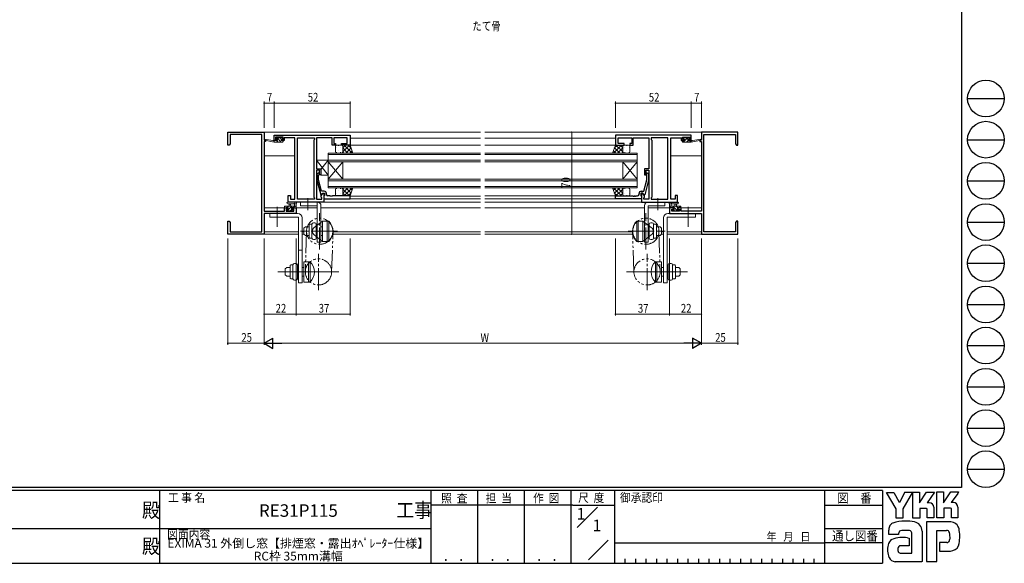
# Model space of a CAD drawing. Extents: x 0 to 1133, y 0 to 806.
# Drawn here: x 458 to 1133, y 0 to 373 of the extents above; entities that cross this region are included whole.
import ezdxf
from ezdxf.enums import TextEntityAlignment as Align

# ---------------------------------------------------------------- set-up
doc = ezdxf.new("R2010")
doc.units = 0
doc.linetypes.add('YCENTER_1', pattern=[13, 10, -1, 1, -1])
doc.linetypes.add('YDIVIDE_1', pattern=[15, 10, -1, 1, -1, 1, -1])
doc.layers.add('USER1', color=3, linetype='CONTINUOUS')
doc.layers.add('YKK_ZWAK', color=7, linetype='CONTINUOUS')
for name, color, linetype, lineweight in [('YKK_11', 7, 'CONTINUOUS', 30), ('YKK_12', 2, 'CONTINUOUS', 13), ('YKK_13', 4, 'CONTINUOUS', 13), ('YKK_D', 6, 'CONTINUOUS', 13)]:
    doc.layers.add(name, color=color, linetype=linetype, lineweight=lineweight)
doc.styles.get("Standard").update_dxf_attribs({"font": 'ROMANS.SHX', "bigfont": 'EXTFONT.SHX'})
doc.styles.add('YKK_OSSTYLE1', font='romans.shx', dxfattribs={"width": 0.9, "bigfont": 'EXTFONT.SHX'})

# ---------------------------------------------------------------- blocks, each defined once
blk = doc.blocks.new('A201')
at = {"layer": 'YKK_ZWAK', "color": 254, "linetype": 'Continuous'}
for p, q in [((571, 410), (571, 35)), ((571, 35), (21, 35)), ((544, 34), (21, 34)), ((296, 34), (296, 9)), ((389, 34), (389, 9)), ((437, 34), (437, 9)), ((452, 34), (452, 9)), ((524, 34), (524, 9)), ((544, 34), (544, 9)), ((548.59, 27.71), (545.31, 33.35)), ((545.31, 33.35), (547.82, 33.35)), ((547.82, 33.35), (549.62, 29.99)), ((551.6, 33.43), (549.77, 29.88)), ((554.19, 33.43), (550.95, 27.7)), ((551.6, 33.43), (554.19, 33.43)), ((554.33, 24.55), (554.33, 33.41)), ((554.33, 33.41), (556.63, 33.41)), ((556.63, 29.77), (559.04, 33.45)), ((556.63, 33.41), (556.63, 29.77)), ((559.04, 33.45), (561.77, 33.45)), ((561.77, 33.45), (559.24, 29.78)), ((562.55, 24.63), (562.55, 33.49)), ((562.55, 33.49), (564.89, 33.49)), ((564.89, 29.78), (567.34, 33.49)), ((564.89, 33.49), (564.89, 29.78)), ((567.34, 33.49), (570.04, 33.49)), ((569.77, 33.02), (567.54, 29.84)), ((570.04, 33.49), (569.77, 33.02)), ((548.59, 24.53), (548.59, 27.71)), ((549.62, 29.99), (549.77, 29.88)), ((550.95, 27.7), (550.95, 24.53)), ((558.98, 27.87), (556.7, 27.87)), ((556.7, 27.87), (556.7, 24.55)), ((559.29, 27.75), (558.98, 27.87)), ((559.99, 29.78), (559.24, 29.78)), ((559.29, 24.61), (559.29, 27.75)), ((561.53, 28.24), (561.53, 24.61)), ((567.26, 27.89), (564.99, 27.89)), ((564.99, 27.89), (564.99, 24.63)), ((567.57, 27.77), (567.26, 27.89)), ((568.29, 29.84), (567.54, 29.84)), ((567.57, 24.65), (567.57, 27.77)), ((569.83, 28.24), (569.83, 24.65)), ((550.95, 24.53), (548.59, 24.53)), ((556.7, 24.55), (554.33, 24.55)), ((561.53, 24.61), (559.29, 24.61)), ((564.99, 24.63), (562.55, 24.63)), ((567.57, 24.68), (567.61, 24.65)), ((569.83, 24.65), (567.57, 24.65)), ((524, 21), (544, 21)), ((546.08, 18.95), (546.08, 20.33)), ((553.25, 20.28), (550.61, 20.23)), ((559.02, 23.22), (559.02, 9.57)), ((567.3, 23.22), (559.02, 23.22)), ((549.41, 18.95), (546.08, 18.95)), ((552.55, 17.73), (553.05, 17.62)), ((553.05, 17.62), (553.05, 15.05)), ((554.02, 12.52), (554.02, 19.47)), ((557.51, 20.01), (557.51, 9.59)), ((562.61, 9.57), (562.61, 20.24)), ((562.61, 20.24), (565.93, 20.24)), ((566.98, 19.17), (566.99, 17.29)), ((452, 16), (524, 16)), ((553.05, 15.05), (550.2, 15.05)), ((566.01, 16.15), (563.48, 16.15)), ((563.48, 16.15), (563.48, 13.2)), ((550, 12.52), (554.02, 12.52)), ((553.71, 12.52), (553.96, 12.52)), ((554.02, 12.52), (554.02, 12.52)), ((563.48, 13.2), (567.28, 13.2)), ((567.28, 13.2), (568.06, 13.37)), ((21, 9), (544, 9)), ((549.41, 9.53), (548.34, 9.53)), ((557.28, 9.55), (549.41, 9.53)), ((557.51, 9.59), (557.28, 9.55)), ((559.02, 9.57), (562.05, 9.57)), ((562.05, 9.57), (562.61, 9.57))]:
    blk.add_line(p, q, dxfattribs=at)
at = {"layer": 'YKK_ZWAK', "color": 8, "linetype": 'Continuous'}
for p, q in [((573.13, 168.56), (585.73, 168.56)), ((573.13, 154.42), (585.73, 154.42)), ((573.13, 140.28), (585.73, 140.28)), ((573.13, 126.14), (585.73, 126.14)), ((573.13, 112), (585.73, 112)), ((573.13, 97.86), (585.73, 97.86)), ((573.13, 83.72), (585.73, 83.72)), ((573.13, 69.58), (585.73, 69.58)), ((573.13, 55.44), (585.73, 55.44)), ((573.13, 41.3), (585.73, 41.3))]:
    blk.add_line(p, q, dxfattribs=at)
at = {"layer": 'YKK_ZWAK', "color": 131, "linetype": 'Continuous'}
for p, q in [((405, 34), (405, 9)), ((421, 34), (421, 9)), ((437.7, 29), (389, 29)), ((437.7, 29), (452, 29)), ((439.26, 21.33), (446.19, 28.25)), ((524, 29), (544, 29)), ((205, 21), (297, 21)), ((297, 21), (389, 21)), ((443.05, 10.18), (449.85, 16.98)), ((544, 16), (524, 16)), ((455.6, 10.5), (455.6, 9)), ((459.2, 10.5), (459.2, 9)), ((462.8, 10.5), (462.8, 9)), ((466.4, 10.5), (466.4, 9)), ((470, 10.5), (470, 9)), ((473.6, 10.5), (473.6, 9)), ((477.2, 10.5), (477.2, 9)), ((480.8, 10.5), (480.8, 9)), ((484.4, 10.5), (484.4, 9)), ((488, 10.5), (488, 9)), ((491.6, 10.5), (491.6, 9)), ((495.2, 10.5), (495.2, 9)), ((498.8, 10.5), (498.8, 9)), ((502.4, 10.5), (502.4, 9)), ((506, 10.5), (506, 9)), ((509.6, 10.5), (509.6, 9)), ((513.2, 10.5), (513.2, 9)), ((516.8, 10.5), (516.8, 9)), ((520.4, 10.5), (520.4, 9))]:
    blk.add_line(p, q, dxfattribs=at)
at = {"layer": 'YKK_ZWAK', "color": 8, "linetype": 'Continuous'}
for centre in [(579.43, 168.56), (579.43, 154.42), (579.43, 140.28), (579.43, 126.14), (579.43, 112), (579.43, 97.86), (579.43, 83.72), (579.43, 69.58), (579.43, 55.44), (579.43, 41.3)]:
    blk.add_circle(centre, 6.3, dxfattribs=at)
at = {"layer": 'YKK_ZWAK', "color": 254, "linetype": 'Continuous'}
for centre, radius, start, end in [((559.99, 28.24), 1.54, 0.0017, 89.996), ((568.29, 28.29), 1.54, 0.0017, 89.996), ((549.69, 20.31), 3.6, 158.4108, 179.7178), ((548, 21.1), 1.75, 109.0213, 161.5126), ((551.66, 10.86), 12.63, 89.8916, 109.3085), ((552.03, 8.67), 14.82, 78.7801, 91.4694), ((552.9, 19.18), 1.16, 14.7552, 72.4499), ((554.38, 20.07), 3.18, 40.6642, 80.3169), ((554.22, 20.08), 3.29, 358.7806, 38.7656), ((567.19, 20.11), 3.1, 14.4457, 87.0875), ((555.55, 18.15), 14.9, 350.9903, 10.6762), ((548.59, 14.77), 2.79, 121.8271, 169.0847), ((550.8, 8.39), 9.51, 79.381, 112.0583), ((550.91, 18.99), 1.51, 138.4638, 181.7136), ((550.51, 19.02), 1.21, 85.5055, 126.7804), ((566.05, 19.37), 0.878, 16.4312, 96.9166), ((564.38, 18.85), 2.62, 4.9342, 17.0355), ((564.36, 17.54), 2.64, 343.6902, 354.7536), ((553.61, 13.72), 7.92, 168.7637, 199.8008), ((550.84, 13.77), 1.69, 171.082, 216.7192), ((550.21, 14.01), 1.03, 90.3395, 178.0364), ((566.01, 17.08), 0.933, 269.9547, 342.9014), ((567.24, 16.32), 3.07, 285.4429, 349.9045), ((548.6, 12.25), 2.73, 207.3144, 263.5946), ((550.18, 13.6), 1.09, 230.9728, 260.7549)]:
    blk.add_arc(centre, radius, start, end, dxfattribs=at)
at = {"layer": 'YKK_ZWAK', "color": 131, "linetype": 'Continuous', "style": 'YKK_OSSTYLE1', "width": 0.9}
for s, height, p in [('工 事 名', 3, (298.87, 30.05)), ('照  査', 3, (392.56, 29.87)), ('担  当', 3, (407.82, 29.87)), ('作  図', 3, (424.09, 29.88)), ('尺  度', 3, (439.51, 30.04)), ('御承認印', 3, (453.91, 30.05)), ('図\u3000番', 3.2, (528.43, 29.81)), ('図面内容', 3, (298.58, 17.47)), ('通し図番', 3.2, (526.63, 16.8)), ('年   月   日', 2.828, (504.13, 16.74)), (' ． ．', 3.5, (392.18, 9.75)), (' ． ．', 3.5, (408.18, 9.75)), (' ． ．', 3.5, (424.18, 9.75))]:
    blk.add_text(s, height=height, dxfattribs=at).set_placement(p)
at = {"layer": 'YKK_ZWAK', "color": 254, "linetype": 'Continuous', "style": 'YKK_OSSTYLE1', "width": 0.9}
for s, p in [('工事', (377.17, 24.75)), ('殿', (289.94, 24.75)), ('殿', (289.94, 12.37))]:
    blk.add_text(s, height=5, dxfattribs=at).set_placement(p)

msp = doc.modelspace()

# ---------------------------------------------------------------- linework, layer by layer
at = {"layer": 'YKK_11', "color": 0, "linetype": 'ByBlock', "lineweight": -2, "ltscale": 0.5}
for p, q in [((600.66, 295.98), (625.66, 295.98)), ((600.66, 286.98), (600.66, 295.98)), ((624.03, 294.35), (602.29, 294.35)), ((602.29, 294.35), (602.29, 288.07)), ((624.03, 227.61), (624.03, 294.35)), ((625.66, 295.98), (625.66, 290.48)), ((625.66, 290.48), (626.66, 290.48)), ((626.66, 290.48), (626.66, 289.48)), ((632.66, 293.98), (684.66, 293.98)), ((632.66, 290.18), (632.66, 293.98)), ((638.66, 292.48), (633.46, 292.48)), ((633.46, 292.48), (633.46, 290.98)), ((633.46, 290.98), (634.56, 290.98)), ((634.56, 290.98), (634.56, 290.18)), ((637.56, 290.18), (637.56, 290.98)), ((637.56, 290.98), (638.66, 290.98)), ((638.66, 290.98), (638.66, 292.48)), ((646.66, 292.05), (639.46, 292.05)), ((639.46, 292.05), (639.46, 291.25)), ((639.46, 291.25), (639.46, 290.18)), ((646.66, 249.91), (646.66, 292.05)), ((648.59, 249.91), (648.59, 292.05)), ((648.59, 249.91), (648.59, 292.05)), ((648.59, 292.05), (660.16, 292.05)), ((660.16, 290.98), (659.73, 290.55)), ((659.73, 290.55), (659.73, 251.41)), ((660.16, 292.05), (660.16, 290.98)), ((661.66, 292.05), (661.66, 270.88)), ((665.7, 292.05), (661.66, 292.05)), ((665.88, 292.17), (665.7, 292.05)), ((666.43, 292.17), (665.88, 292.17)), ((666.62, 292.05), (666.43, 292.17)), ((666.7, 292.05), (666.62, 292.05)), ((666.88, 292.17), (666.7, 292.05)), ((667.43, 292.17), (666.88, 292.17)), ((667.62, 292.05), (667.43, 292.17)), ((672.46, 292.05), (667.62, 292.05)), ((672.46, 287.18), (672.46, 292.05)), ((682.73, 292.05), (673.46, 292.05)), ((673.46, 292.05), (673.46, 288.18)), ((682.73, 288.18), (682.73, 292.05)), ((684.66, 293.98), (684.66, 287.18)), ((918.66, 293.98), (866.66, 293.98)), ((866.66, 293.98), (866.66, 287.18)), ((868.59, 288.18), (868.59, 292.05)), ((868.59, 292.05), (877.86, 292.05)), ((877.86, 292.05), (877.86, 288.18)), ((878.86, 292.05), (883.7, 292.05)), ((878.86, 287.18), (878.86, 292.05)), ((883.7, 292.05), (883.88, 292.17)), ((883.88, 292.17), (884.43, 292.17)), ((884.43, 292.17), (884.62, 292.05)), ((884.62, 292.05), (884.7, 292.05)), ((884.7, 292.05), (884.88, 292.17)), ((884.88, 292.17), (885.43, 292.17)), ((885.43, 292.17), (885.62, 292.05)), ((885.62, 292.05), (889.66, 292.05)), ((889.66, 292.05), (889.66, 270.88)), ((902.73, 292.05), (891.16, 292.05)), ((891.16, 292.05), (891.16, 290.98)), ((891.16, 290.98), (891.59, 290.55)), ((891.59, 290.55), (891.59, 251.41)), ((902.73, 249.91), (902.73, 292.05)), ((902.73, 249.91), (902.73, 292.05)), ((904.66, 249.91), (904.66, 292.05)), ((904.66, 292.05), (911.86, 292.05)), ((911.86, 292.05), (911.86, 291.25)), ((911.86, 291.25), (911.86, 290.18)), ((912.66, 292.48), (917.86, 292.48)), ((912.66, 290.98), (912.66, 292.48)), ((913.76, 290.98), (912.66, 290.98)), ((913.76, 290.18), (913.76, 290.98)), ((917.86, 290.98), (916.76, 290.98)), ((916.76, 290.98), (916.76, 290.18)), ((917.86, 292.48), (917.86, 290.98)), ((918.66, 290.18), (918.66, 293.98)), ((925.66, 290.48), (924.66, 290.48)), ((924.66, 290.48), (924.66, 289.48)), ((950.66, 295.98), (925.66, 295.98)), ((925.66, 295.98), (925.66, 290.48)), ((927.29, 227.61), (927.29, 294.35)), ((927.29, 294.35), (949.03, 294.35)), ((949.03, 294.35), (949.03, 288.07)), ((950.66, 286.98), (950.66, 295.98)), ((601.66, 286.98), (600.66, 286.98)), ((602.29, 288.07), (601.66, 286.98)), ((625.66, 289.48), (625.66, 241.71)), ((626.66, 289.48), (625.66, 289.48)), ((634.56, 290.18), (632.66, 290.18)), ((639.46, 290.18), (637.56, 290.18)), ((674.66, 287.18), (672.46, 287.18)), ((673.46, 288.18), (674.66, 288.18)), ((674.66, 288.18), (674.66, 287.18)), ((678.66, 287.18), (678.66, 288.18)), ((678.66, 288.18), (682.73, 288.18)), ((684.66, 287.18), (678.66, 287.18)), ((866.66, 287.18), (872.66, 287.18)), ((872.66, 288.18), (868.59, 288.18)), ((872.66, 287.18), (872.66, 288.18)), ((877.86, 288.18), (876.66, 288.18)), ((876.66, 288.18), (876.66, 287.18)), ((876.66, 287.18), (878.86, 287.18)), ((911.86, 290.18), (913.76, 290.18)), ((916.76, 290.18), (918.66, 290.18)), ((924.66, 289.48), (925.66, 289.48)), ((925.66, 289.48), (925.66, 241.71)), ((949.03, 288.07), (949.66, 286.98)), ((949.66, 286.98), (950.66, 286.98)), ((661.66, 270.88), (664.66, 270.88)), ((664.66, 270.88), (664.66, 266.68)), ((886.66, 270.88), (886.66, 266.68)), ((889.66, 270.88), (886.66, 270.88)), ((661.66, 269.88), (661.66, 249.91)), ((663.66, 269.88), (661.66, 269.88)), ((662.63, 267.8), (661.86, 267.03)), ((661.86, 267.03), (661.86, 263.08)), ((663.06, 266.53), (663.48, 266.95)), ((663.06, 263.24), (663.06, 266.53)), ((663.66, 266.68), (663.66, 269.88)), ((664.66, 266.68), (663.66, 266.68)), ((886.66, 266.68), (887.66, 266.68)), ((887.66, 266.68), (887.66, 269.88)), ((887.66, 269.88), (889.66, 269.88)), ((888.26, 266.53), (887.83, 266.95)), ((888.26, 263.24), (888.26, 266.53)), ((888.68, 267.8), (889.46, 267.03)), ((889.46, 267.03), (889.46, 263.08)), ((889.66, 269.88), (889.66, 249.91)), ((661.86, 263.08), (664.57, 252.98)), ((665.14, 255.48), (663.06, 263.24)), ((886.18, 255.48), (888.26, 263.24)), ((889.46, 263.08), (886.75, 252.98)), ((642.16, 247.98), (642.16, 252.48)), ((642.16, 252.48), (643.66, 252.48)), ((643.66, 252.48), (643.66, 249.91)), ((659.73, 251.41), (660.16, 250.98)), ((660.16, 250.98), (660.16, 249.91)), ((664.57, 252.98), (665.17, 252.98)), ((664.73, 252.22), (665.86, 254.18)), ((664.73, 251.41), (664.73, 252.22)), ((665.16, 250.98), (664.73, 251.41)), ((666.96, 255.48), (665.14, 255.48)), ((665.16, 249.91), (665.16, 250.98)), ((665.17, 252.98), (665.86, 254.18)), ((665.86, 254.18), (666.66, 254.18)), ((665.86, 254.18), (667.16, 254.18)), ((666.66, 254.18), (666.66, 247.98)), ((666.96, 252.18), (666.66, 251.88)), ((666.66, 251.88), (666.66, 250.18)), ((666.66, 250.18), (684.66, 250.18)), ((667.16, 252.38), (666.96, 252.18)), ((667.16, 254.18), (667.16, 252.38)), ((668.46, 253.18), (668.46, 253.98)), ((670.7, 252.18), (669.46, 252.18)), ((670.88, 252.06), (670.7, 252.18)), ((671.43, 252.06), (670.88, 252.06)), ((671.62, 252.18), (671.43, 252.06)), ((671.7, 252.18), (671.62, 252.18)), ((671.88, 252.06), (671.7, 252.18)), ((672.43, 252.06), (671.88, 252.06)), ((672.62, 252.18), (672.43, 252.06)), ((684.66, 252.18), (672.62, 252.18)), ((684.66, 250.18), (684.66, 252.18)), ((866.66, 250.18), (866.66, 252.18)), ((866.66, 252.18), (878.7, 252.18)), ((884.66, 250.18), (866.66, 250.18)), ((878.7, 252.18), (878.88, 252.06)), ((878.88, 252.06), (879.43, 252.06)), ((879.43, 252.06), (879.62, 252.18)), ((879.62, 252.18), (879.7, 252.18)), ((879.7, 252.18), (879.88, 252.06)), ((879.88, 252.06), (880.43, 252.06)), ((880.43, 252.06), (880.62, 252.18)), ((880.62, 252.18), (881.86, 252.18)), ((882.86, 253.18), (882.86, 253.98)), ((885.46, 254.18), (884.16, 254.18)), ((884.16, 254.18), (884.16, 252.38)), ((884.16, 252.38), (884.36, 252.18)), ((884.36, 255.48), (886.18, 255.48)), ((884.36, 252.18), (884.66, 251.88)), ((884.66, 254.18), (884.66, 247.98)), ((885.46, 254.18), (884.66, 254.18)), ((884.66, 251.88), (884.66, 250.18)), ((886.59, 252.22), (885.46, 254.18)), ((886.15, 252.98), (885.46, 254.18)), ((886.75, 252.98), (886.15, 252.98)), ((886.16, 250.98), (886.59, 251.41)), ((886.16, 249.91), (886.16, 250.98)), ((886.59, 251.41), (886.59, 252.22)), ((891.59, 251.41), (891.16, 250.98)), ((891.16, 250.98), (891.16, 249.91)), ((907.66, 252.48), (907.66, 249.91)), ((909.16, 252.48), (907.66, 252.48)), ((909.16, 247.98), (909.16, 252.48)), ((639.56, 241.71), (639.56, 243.98)), ((639.56, 243.98), (641.86, 243.98)), ((640.76, 243.18), (640.76, 241.71)), ((641.86, 243.18), (640.76, 243.18)), ((641.86, 243.98), (641.86, 243.18)), ((666.66, 247.98), (642.16, 247.98)), ((643.66, 249.91), (646.66, 249.91)), ((644.86, 243.18), (644.86, 243.98)), ((644.86, 243.98), (647.66, 243.98)), ((646.03, 243.18), (644.86, 243.18)), ((646.03, 241.71), (646.03, 243.18)), ((647.66, 243.98), (647.66, 240.08)), ((660.16, 249.91), (648.59, 249.91)), ((661.66, 249.91), (665.16, 249.91)), ((884.66, 247.98), (909.16, 247.98)), ((889.66, 249.91), (886.16, 249.91)), ((891.16, 249.91), (902.73, 249.91)), ((906.46, 243.98), (903.66, 243.98)), ((903.66, 243.98), (903.66, 240.08)), ((907.66, 249.91), (904.66, 249.91)), ((905.29, 241.71), (905.29, 243.18)), ((905.29, 243.18), (906.46, 243.18)), ((906.46, 243.18), (906.46, 243.98)), ((911.76, 243.98), (909.46, 243.98)), ((909.46, 243.98), (909.46, 243.18)), ((909.46, 243.18), (910.56, 243.18)), ((910.56, 243.18), (910.56, 241.71)), ((911.76, 241.71), (911.76, 243.98)), ((625.66, 241.71), (639.56, 241.71)), ((647.66, 240.08), (625.66, 240.08)), ((625.66, 240.08), (625.66, 225.98)), ((640.76, 241.71), (646.03, 241.71)), ((903.66, 240.08), (925.66, 240.08)), ((910.56, 241.71), (905.29, 241.71)), ((925.66, 241.71), (911.76, 241.71)), ((925.66, 240.08), (925.66, 225.98)), ((600.66, 231.44), (600.66, 234.98)), ((600.66, 234.98), (601.66, 234.98)), ((600.78, 231.25), (600.66, 231.44)), ((600.66, 230.52), (600.78, 230.7)), ((600.66, 230.44), (600.66, 230.52)), ((600.78, 230.25), (600.66, 230.44)), ((600.66, 229.52), (600.78, 229.7)), ((600.78, 230.7), (600.78, 231.25)), ((600.78, 229.7), (600.78, 230.25)), ((601.66, 234.98), (602.29, 233.89)), ((602.29, 233.89), (602.29, 227.61)), ((949.66, 234.98), (949.03, 233.89)), ((949.03, 233.89), (949.03, 227.61)), ((950.66, 234.98), (949.66, 234.98)), ((950.54, 231.25), (950.66, 231.44)), ((950.54, 230.7), (950.54, 231.25)), ((950.66, 230.52), (950.54, 230.7)), ((950.54, 230.25), (950.66, 230.44)), ((950.54, 229.7), (950.54, 230.25)), ((950.66, 229.52), (950.54, 229.7)), ((950.66, 231.44), (950.66, 234.98)), ((950.66, 230.44), (950.66, 230.52)), ((600.66, 225.98), (600.66, 229.52)), ((625.66, 225.98), (600.66, 225.98)), ((602.29, 227.61), (624.03, 227.61)), ((925.66, 225.98), (950.66, 225.98)), ((949.03, 227.61), (927.29, 227.61)), ((950.66, 225.98), (950.66, 229.52))]:
    msp.add_line(p, q, dxfattribs=at)
for centre, radius, start, end in [((663.06, 267.38), 0.6, 314.99999, 135.00001), ((888.26, 267.38), 0.6, 44.99999, 225.00001), ((666.96, 253.98), 1.5, 0.00001, 89.99999), ((669.46, 253.18), 1, 180.00001, 269.99999), ((881.86, 253.18), 1, 270.00001, 359.99999), ((884.36, 253.98), 1.5, 90.00001, 179.99999)]:
    msp.add_arc(centre, radius, start, end, dxfattribs=at)
at = {"layer": 'YKK_12', "ltscale": 1.5}
for p, q in [((625.36, 295.98), (774.16, 295.98)), ((684.66, 291.78), (774.16, 291.78)), ((777.16, 295.98), (925.96, 295.98)), ((777.16, 291.78), (866.66, 291.78)), ((774.16, 287.18), (678.95, 287.18)), ((867.16, 287.18), (777.16, 287.18)), ((625.66, 279.78), (646.66, 279.78)), ((774.16, 281.68), (669.66, 281.68)), ((669.66, 281.68), (669.66, 275.68)), ((669.66, 280.68), (774.16, 280.68)), ((777.16, 281.68), (881.66, 281.68)), ((881.66, 280.68), (777.16, 280.68)), ((881.66, 281.68), (881.66, 275.68)), ((925.66, 279.78), (904.66, 279.78)), ((774.16, 276.68), (669.66, 276.68)), ((669.66, 275.68), (774.16, 275.68)), ((669.66, 263.68), (669.66, 275.68)), ((669.66, 263.68), (679.66, 275.68)), ((669.66, 275.68), (679.66, 263.68)), ((679.66, 263.68), (679.66, 275.68)), ((777.16, 276.68), (881.66, 276.68)), ((881.66, 275.68), (777.16, 275.68)), ((871.66, 263.68), (871.66, 275.68)), ((881.66, 263.68), (871.66, 275.68)), ((881.66, 275.68), (871.66, 263.68)), ((881.66, 263.68), (881.66, 275.68)), ((774.16, 263.68), (669.66, 263.68)), ((669.66, 263.68), (669.66, 257.68)), ((777.16, 263.68), (881.66, 263.68)), ((881.66, 263.68), (881.66, 257.68)), ((669.66, 262.68), (774.16, 262.68)), ((774.16, 258.68), (669.66, 258.68)), ((669.66, 257.68), (774.16, 257.68)), ((881.66, 262.68), (777.16, 262.68)), ((777.16, 258.68), (881.66, 258.68)), ((881.66, 257.68), (777.16, 257.68)), ((684.36, 252.14), (774.16, 252.14)), ((684.36, 250.18), (774.16, 250.18)), ((777.16, 252.18), (867.16, 252.18)), ((777.16, 250.18), (866.96, 250.18)), ((625.66, 243.98), (642.16, 243.98)), ((644.56, 243.98), (662.16, 243.98)), ((664.66, 243.98), (774.16, 243.98)), ((666.36, 247.98), (774.16, 247.98)), ((777.16, 247.98), (884.96, 247.98)), ((777.16, 243.98), (886.66, 243.98)), ((889.16, 243.98), (906.76, 243.98)), ((925.66, 243.98), (909.16, 243.98)), ((625.36, 225.98), (649.16, 225.98)), ((625.66, 227.61), (649.16, 227.61)), ((651.66, 227.61), (652.96, 227.61)), ((651.66, 225.98), (652.96, 225.98)), ((672.75, 225.98), (774.16, 225.98)), ((672.95, 227.61), (774.16, 227.61)), ((777.16, 227.61), (878.37, 227.61)), ((777.16, 225.98), (878.57, 225.98)), ((898.36, 227.61), (899.66, 227.61)), ((898.36, 225.98), (899.66, 225.98)), ((902.16, 227.61), (925.66, 227.61)), ((902.16, 225.98), (925.96, 225.98))]:
    msp.add_line(p, q, dxfattribs=at)
at = {"layer": 'YKK_13', "ltscale": 1.5}
for p, q in [((632.66, 289.18), (625.9, 290.59)), ((631.55, 290.35), (626.01, 291.18)), ((634.35, 292.29), (633.85, 291.79)), ((634.06, 291.28), (634.4, 291.28)), ((637.44, 289.18), (634.34, 292.28)), ((635.16, 292.38), (634.56, 292.38)), ((634.86, 290.82), (634.86, 290.18)), ((637.36, 292.18), (635.36, 292.18)), ((637.59, 291.28), (636.69, 292.18)), ((637.26, 290.18), (637.26, 291.28)), ((637.26, 291.28), (638.06, 291.28)), ((638.06, 292.38), (637.56, 292.38)), ((638.36, 291.58), (638.36, 292.08)), ((912.96, 291.58), (912.96, 292.08)), ((913.94, 292.25), (913.05, 291.36)), ((916.32, 292.38), (913.12, 289.18)), ((913.26, 292.38), (913.76, 292.38)), ((914.06, 291.28), (913.26, 291.28)), ((913.96, 292.18), (915.96, 292.18)), ((914.06, 290.18), (914.06, 291.28)), ((916.16, 292.38), (916.76, 292.38)), ((916.46, 290.82), (916.46, 290.18)), ((917.26, 291.28), (916.92, 291.28)), ((916.97, 292.29), (917.47, 291.79)), ((918.66, 289.18), (925.42, 290.59)), ((919.77, 290.35), (925.31, 291.18)), ((632.66, 290.18), (632.57, 290.19)), ((634.86, 290.18), (632.66, 290.18)), ((632.66, 289.18), (632.66, 290.18)), ((632.95, 289.18), (632.66, 289.47)), ((638.36, 289.18), (632.66, 289.18)), ((635.2, 289.18), (634.2, 290.18)), ((638.36, 290.18), (637.26, 290.18)), ((638.66, 289.48), (638.66, 289.88)), ((674.66, 282.68), (674.66, 286.18)), ((675.32, 285.34), (675.32, 285.14)), ((675.66, 287.18), (678.66, 287.18)), ((676.74, 286.76), (676.74, 286.56)), ((676.74, 283.73), (676.74, 283.53)), ((678.15, 285.34), (678.15, 285.14)), ((684.66, 287.18), (678.66, 287.18)), ((678.66, 287.18), (678.66, 287.18)), ((679.57, 286.59), (679.57, 286.56)), ((679.57, 283.73), (679.57, 283.53)), ((684.32, 287.18), (679.66, 282.52)), ((681.49, 287.18), (679.66, 285.35)), ((679.66, 286.18), (679.66, 282.68)), ((683.18, 281.68), (679.66, 285.2)), ((686.01, 281.68), (680.51, 287.18)), ((685.31, 285.35), (681.65, 281.68)), ((685.39, 285.12), (683.33, 287.18)), ((686.62, 281.68), (684.66, 287.18)), ((864.69, 281.68), (866.66, 287.18)), ((865.31, 281.68), (870.81, 287.18)), ((865.92, 285.12), (867.98, 287.18)), ((866, 285.35), (869.67, 281.68)), ((866.66, 287.18), (872.66, 287.18)), ((867, 287.18), (871.66, 282.52)), ((868.14, 281.68), (871.66, 285.2)), ((869.83, 287.18), (871.66, 285.35)), ((871.66, 286.18), (871.66, 282.68)), ((871.75, 286.59), (871.75, 286.56)), ((871.75, 283.73), (871.75, 283.53)), ((875.66, 287.18), (872.66, 287.18)), ((872.66, 287.18), (872.66, 287.18)), ((873.16, 285.34), (873.16, 285.14)), ((874.58, 286.76), (874.58, 286.56)), ((874.58, 283.73), (874.58, 283.53)), ((875.99, 285.34), (875.99, 285.14)), ((876.66, 282.68), (876.66, 286.18)), ((912.66, 289.48), (912.66, 289.88)), ((912.96, 290.18), (914.06, 290.18)), ((912.96, 289.18), (918.66, 289.18)), ((916.46, 290.28), (915.36, 289.18)), ((916.46, 290.18), (918.66, 290.18)), ((918.61, 290.18), (917.61, 289.18)), ((918.66, 290.18), (918.74, 290.19)), ((918.66, 289.18), (918.66, 290.18)), ((675.32, 282.31), (675.32, 282.11)), ((678.66, 281.68), (675.66, 281.68)), ((678.15, 282.31), (678.15, 282.11)), ((678.66, 281.68), (686.62, 281.68)), ((680.35, 281.68), (679.66, 282.37)), ((686.06, 283.26), (684.47, 281.68)), ((872.66, 281.68), (864.69, 281.68)), ((865.26, 283.26), (866.84, 281.68)), ((870.97, 281.68), (871.66, 282.37)), ((872.66, 281.68), (875.66, 281.68)), ((873.16, 282.31), (873.16, 282.11)), ((875.99, 282.31), (875.99, 282.11)), ((669.66, 266.38), (661.66, 276.88)), ((669.66, 276.88), (661.66, 276.88)), ((661.66, 276.88), (661.66, 270.88)), ((661.66, 270.88), (664.66, 270.88)), ((669.66, 276.88), (664.66, 270.32)), ((664.66, 270.88), (664.66, 266.38)), ((669.66, 266.38), (669.66, 276.88)), ((664.66, 266.38), (669.66, 266.38)), ((674.66, 256.68), (674.66, 253.18)), ((675.32, 257.04), (675.32, 257.24)), ((678.66, 257.68), (675.66, 257.68)), ((678.15, 257.04), (678.15, 257.24)), ((678.66, 257.68), (686.62, 257.68)), ((683.18, 257.68), (679.66, 254.16)), ((680.35, 257.68), (679.66, 256.99)), ((684.32, 252.18), (679.66, 256.84)), ((679.66, 253.18), (679.66, 256.68)), ((686.01, 257.68), (680.51, 252.18)), ((685.31, 254.01), (681.65, 257.68)), ((686.06, 256.1), (684.47, 257.68)), ((686.62, 257.68), (684.66, 252.18)), ((872.66, 257.68), (864.69, 257.68)), ((864.69, 257.68), (866.66, 252.18)), ((865.26, 256.1), (866.84, 257.68)), ((865.31, 257.68), (870.81, 252.18)), ((866, 254.01), (869.67, 257.68)), ((867, 252.18), (871.66, 256.84)), ((868.14, 257.68), (871.66, 254.16)), ((870.97, 257.68), (871.66, 256.99)), ((871.66, 253.18), (871.66, 256.68)), ((872.66, 257.68), (875.66, 257.68)), ((873.16, 257.04), (873.16, 257.24)), ((875.99, 257.04), (875.99, 257.24)), ((876.66, 256.68), (876.66, 253.18)), ((675.32, 254.01), (675.32, 254.21)), ((675.66, 252.18), (678.66, 252.18)), ((676.74, 255.63), (676.74, 255.83)), ((676.74, 252.6), (676.74, 252.8)), ((678.15, 254.01), (678.15, 254.21)), ((684.66, 252.18), (678.66, 252.18)), ((678.66, 252.18), (678.66, 252.18)), ((679.57, 255.63), (679.57, 255.83)), ((679.57, 252.76), (679.57, 252.8)), ((681.49, 252.18), (679.66, 254.01)), ((685.39, 254.24), (683.33, 252.18)), ((865.92, 254.24), (867.98, 252.18)), ((866.66, 252.18), (872.66, 252.18)), ((869.83, 252.18), (871.66, 254.01)), ((871.75, 255.63), (871.75, 255.83)), ((871.75, 252.76), (871.75, 252.8)), ((875.66, 252.18), (872.66, 252.18)), ((872.66, 252.18), (872.66, 252.18)), ((873.16, 254.01), (873.16, 254.21)), ((874.58, 255.63), (874.58, 255.83)), ((874.58, 252.6), (874.58, 252.8)), ((875.99, 254.01), (875.99, 254.21)), ((639.76, 244.82), (640.12, 245.18)), ((639.76, 244.88), (639.76, 244.28)), ((647.66, 245.18), (640.06, 245.18)), ((640.06, 243.98), (640.66, 243.98)), ((640.86, 244.18), (642.16, 244.18)), ((641.14, 241.71), (644.61, 245.18)), ((641.36, 244.18), (642.36, 245.18)), ((641.93, 247.98), (647.09, 247.98)), ((641.93, 246.78), (645.89, 246.78)), ((642.16, 244.18), (642.16, 242.78)), ((642.76, 245.18), (642.86, 246.32)), ((643.96, 245.18), (643.86, 246.32)), ((644.56, 243.24), (644.56, 244.18)), ((644.56, 244.18), (646.56, 244.18)), ((645.85, 244.18), (646.85, 245.18)), ((646.46, 246.36), (646.46, 245.18)), ((646.76, 243.98), (647.36, 243.98)), ((647.66, 244.28), (647.66, 246.96)), ((662.16, 247.98), (650.66, 247.98)), ((650.66, 247.98), (650.66, 245.48)), ((650.66, 245.48), (662.16, 245.48)), ((662.16, 220.48), (662.16, 247.98)), ((664.66, 245.48), (664.66, 220.48)), ((886.66, 245.48), (886.66, 220.48)), ((889.16, 247.98), (900.66, 247.98)), ((900.66, 245.48), (889.16, 245.48)), ((889.16, 220.48), (889.16, 245.48)), ((900.66, 247.98), (900.66, 245.48)), ((903.66, 244.28), (903.66, 246.96)), ((903.66, 245.18), (911.26, 245.18)), ((904.75, 244.13), (903.7, 245.18)), ((904.56, 243.98), (903.96, 243.98)), ((909.39, 247.98), (904.22, 247.98)), ((906.76, 244.18), (904.76, 244.18)), ((904.86, 246.36), (904.86, 245.18)), ((909.39, 246.78), (905.43, 246.78)), ((909.25, 241.88), (905.95, 245.18)), ((906.76, 243.24), (906.76, 244.18)), ((907.36, 245.18), (907.46, 246.32)), ((909.19, 244.18), (908.19, 245.18)), ((908.56, 245.18), (908.46, 246.32)), ((910.46, 244.18), (909.16, 244.18)), ((909.16, 244.18), (909.16, 242.78)), ((911.51, 244.11), (910.44, 245.18)), ((911.26, 243.98), (910.66, 243.98)), ((911.56, 244.88), (911.56, 244.28)), ((629.66, 240.08), (648.66, 240.08)), ((629.66, 240.08), (629.66, 237.58)), ((629.66, 237.58), (649.16, 237.58)), ((640.96, 242.48), (640.96, 241.98)), ((642.16, 242.78), (641.26, 242.78)), ((641.26, 241.68), (641.76, 241.68)), ((641.96, 241.88), (644.06, 241.88)), ((643.55, 241.88), (644.34, 242.66)), ((644.26, 241.68), (644.86, 241.68)), ((645.36, 242.78), (645.02, 242.78)), ((645.07, 241.77), (645.57, 242.27)), ((649.16, 192.58), (649.16, 237.58)), ((651.66, 237.08), (651.66, 192.58)), ((899.66, 237.08), (899.66, 192.58)), ((902.16, 192.58), (902.16, 237.58)), ((921.66, 237.58), (902.16, 237.58)), ((921.66, 240.08), (902.66, 240.08)), ((906.25, 241.77), (905.75, 242.27)), ((905.96, 242.78), (906.3, 242.78)), ((907.17, 241.71), (906.1, 242.78)), ((907.06, 241.68), (906.46, 241.68)), ((909.36, 241.88), (907.26, 241.88)), ((909.16, 242.78), (910.06, 242.78)), ((910.06, 241.68), (909.56, 241.68)), ((910.36, 242.48), (910.36, 241.98)), ((921.66, 240.08), (921.66, 237.58)), ((653.96, 230.98), (652.96, 229.98)), ((652.96, 229.98), (652.96, 225.98)), ((656.46, 230.98), (653.96, 230.98)), ((656.46, 232.23), (656.46, 223.73)), ((658.46, 232.73), (656.96, 232.73)), ((658.46, 232.75), (658.46, 231.37)), ((658.46, 224.59), (658.46, 231.37)), ((659.46, 233.75), (660.46, 233.75)), ((660.02, 230.55), (665.76, 234.98)), ((661.46, 232.75), (661.46, 223.21)), ((665.76, 230.98), (664.66, 230.98)), ((668.96, 234.98), (665.76, 234.98)), ((665.76, 234.98), (665.76, 220.98)), ((665.76, 230.68), (665.76, 233.43)), ((669.96, 234.98), (668.96, 234.98)), ((668.96, 234.98), (668.96, 220.98)), ((668.96, 220.98), (668.96, 234.98)), ((669.96, 234.98), (669.96, 220.98)), ((881.36, 234.98), (882.36, 234.98)), ((881.36, 234.98), (881.36, 220.98)), ((882.36, 234.98), (885.56, 234.98)), ((882.36, 234.98), (882.36, 220.98)), ((882.36, 220.98), (882.36, 234.98)), ((891.29, 230.55), (885.56, 234.98)), ((885.56, 234.98), (885.56, 220.98)), ((885.56, 230.68), (885.56, 233.43)), ((889.86, 232.75), (889.86, 223.21)), ((891.86, 233.75), (890.86, 233.75)), ((892.86, 232.75), (892.86, 231.37)), ((892.86, 232.73), (894.36, 232.73)), ((892.86, 224.59), (892.86, 231.37)), ((894.86, 232.23), (894.86, 223.73)), ((894.86, 230.98), (897.36, 230.98)), ((897.36, 230.98), (898.36, 229.98)), ((898.36, 229.98), (898.36, 225.98)), ((653.96, 224.98), (652.96, 225.98)), ((656.46, 224.98), (653.96, 224.98)), ((658.46, 223.23), (656.96, 223.23)), ((658.46, 224.59), (658.46, 223.21)), ((658.71, 227.98), (667.31, 227.98)), ((660.02, 225.41), (665.76, 220.98)), ((665.76, 224.98), (664.66, 224.98)), ((892.61, 227.98), (884.01, 227.98)), ((891.29, 225.41), (885.56, 220.98)), ((892.86, 224.59), (892.86, 223.21)), ((892.86, 223.23), (894.36, 223.23)), ((894.86, 224.98), (897.36, 224.98)), ((897.36, 224.98), (898.36, 225.98)), ((659.46, 222.21), (660.46, 222.21)), ((664.66, 220.48), (662.16, 220.48)), ((668.96, 220.98), (665.76, 220.98)), ((669.96, 220.98), (668.96, 220.98)), ((881.36, 220.98), (882.36, 220.98)), ((882.36, 220.98), (885.56, 220.98)), ((886.66, 220.48), (889.16, 220.48)), ((891.86, 222.21), (890.86, 222.21)), ((651.66, 215.08), (649.16, 215.08)), ((641.16, 203.08), (640.16, 202.08)), ((643.46, 203.08), (641.16, 203.08)), ((643.46, 204.33), (643.46, 195.83)), ((645.46, 204.83), (643.96, 204.83)), ((645.46, 204.85), (645.46, 203.47)), ((645.46, 196.69), (645.46, 203.47)), ((646.46, 205.85), (647.46, 205.85)), ((648.46, 204.85), (648.46, 195.31)), ((652.96, 203.08), (651.66, 203.08)), ((652.96, 193.08), (652.96, 207.08)), ((652.96, 207.08), (656.16, 207.08)), ((652.96, 202.78), (652.96, 205.53)), ((656.16, 207.08), (656.16, 193.08)), ((656.16, 193.08), (656.16, 207.08)), ((657.16, 207.08), (656.16, 207.08)), ((657.16, 207.08), (657.16, 193.08)), ((894.16, 207.08), (894.16, 193.08)), ((894.16, 207.08), (895.16, 207.08)), ((895.16, 207.08), (895.16, 193.08)), ((895.16, 193.08), (895.16, 207.08)), ((898.36, 207.08), (895.16, 207.08)), ((898.36, 193.08), (898.36, 207.08)), ((898.36, 202.78), (898.36, 205.53)), ((898.36, 203.08), (899.66, 203.08)), ((902.86, 204.85), (902.86, 195.31)), ((904.86, 205.85), (903.86, 205.85)), ((905.86, 204.85), (905.86, 203.47)), ((905.86, 204.83), (907.36, 204.83)), ((905.86, 196.69), (905.86, 203.47)), ((907.86, 204.33), (907.86, 195.83)), ((907.86, 203.08), (910.16, 203.08)), ((910.16, 203.08), (911.16, 202.08)), ((640.16, 202.08), (640.16, 198.08)), ((641.16, 197.08), (640.16, 198.08)), ((643.46, 197.08), (641.16, 197.08)), ((644.3, 200.08), (656.82, 200.08)), ((645.46, 196.69), (645.46, 195.31)), ((651.66, 194.63), (651.66, 197.38)), ((652.96, 197.08), (651.66, 197.08)), ((907.01, 200.08), (894.5, 200.08)), ((898.36, 197.08), (899.66, 197.08)), ((899.66, 194.63), (899.66, 197.38)), ((905.86, 196.69), (905.86, 195.31)), ((907.86, 197.08), (910.16, 197.08)), ((910.16, 197.08), (911.16, 198.08)), ((911.16, 202.08), (911.16, 198.08)), ((645.46, 195.33), (643.96, 195.33)), ((646.46, 194.31), (647.46, 194.31)), ((649.16, 192.58), (651.66, 192.58)), ((656.16, 193.08), (652.96, 193.08)), ((657.16, 193.08), (656.16, 193.08)), ((894.16, 193.08), (895.16, 193.08)), ((895.16, 193.08), (898.36, 193.08)), ((902.16, 192.58), (899.66, 192.58)), ((904.86, 194.31), (903.86, 194.31)), ((905.86, 195.33), (907.36, 195.33))]:
    msp.add_line(p, q, dxfattribs=at)
at = {"layer": 'YKK_13', "linetype": 'YCENTER_1', "ltscale": 1.5}
for p, q in [((655.66, 250.7), (655.66, 242.49)), ((895.66, 250.7), (895.66, 242.49)), ((634.66, 244.84), (634.66, 231.09)), ((916.66, 244.84), (916.66, 231.09)), ((663.76, 215.48), (663.76, 240.48)), ((887.56, 215.48), (887.56, 240.48)), ((675.96, 227.98), (650.6, 227.98)), ((875.36, 227.98), (900.72, 227.98)), ((662.96, 187.58), (662.96, 212.58)), ((888.36, 187.58), (888.36, 212.58)), ((635.16, 200.08), (676.96, 200.08)), ((636.64, 200.08), (676.65, 200.08)), ((916.16, 200.08), (874.36, 200.08)), ((914.68, 200.08), (874.67, 200.08))]:
    msp.add_line(p, q, dxfattribs=at)
at = {"layer": 'YKK_13', "linetype": 'YDIVIDE_1', "ltscale": 1.5}
for p, q in [((654.76, 227.98), (653.96, 200.08)), ((671.96, 200.08), (672.96, 227.98)), ((879.36, 200.08), (878.36, 227.98)), ((896.56, 227.98), (897.36, 200.08))]:
    msp.add_line(p, q, dxfattribs=at)
for centre in [(663.76, 227.98), (887.56, 227.98), (662.96, 200.08), (888.36, 200.08)]:
    msp.add_circle(centre, 9, dxfattribs=at)
at = {"layer": 'YKK_13', "ltscale": 1.5}
for centre, radius, start, end in [((625.96, 290.88), 0.3, 81.55064, 258.25019), ((634.06, 291.58), 0.3, 135, 270), ((634.56, 292.08), 0.3, 90, 135), ((634.4, 291.58), 0.3, 270, 326.94427), ((634.86, 291.28), 0.25, 303.05573, 146.94427), ((635.16, 290.82), 0.3, 123.05573, 180), ((635.16, 292.18), 0.2, 0, 90), ((637.56, 292.18), 0.2, 90, 180), ((638.06, 292.08), 0.3, 0, 90), ((638.06, 291.58), 0.3, 270, 0), ((913.26, 292.08), 0.3, 90, 180), ((913.26, 291.58), 0.3, 180, 270), ((913.76, 292.18), 0.2, 0, 90), ((916.16, 292.18), 0.2, 90, 180), ((916.46, 291.28), 0.25, 33.05573, 236.94427), ((916.16, 290.82), 0.3, 0, 56.94427), ((916.92, 291.58), 0.3, 213.05573, 270), ((916.76, 292.08), 0.3, 45, 90), ((917.26, 291.58), 0.3, 270, 45), ((925.36, 290.88), 0.3, 281.74981, 98.44936), ((631.5, 290.06), 0.3, 21.55064, 81.55064), ((632.06, 290.28), 0.3, 201.55064, 320.80246), ((632.53, 289.9), 0.3, 80.80246, 140.80246), ((638.36, 289.88), 0.3, 0, 90), ((638.36, 289.48), 0.3, 270, 0), ((675.66, 286.18), 1, 89.9999, 179.9999), ((678.66, 286.18), 1, 359.9999, 89.9999), ((872.66, 286.18), 1, 90.0001, 180.0001), ((875.66, 286.18), 1, 0.0001, 90.0001), ((912.96, 289.88), 0.3, 90, 180), ((912.96, 289.48), 0.3, 180, 270), ((918.79, 289.9), 0.3, 39.19754, 99.19754), ((919.26, 290.28), 0.3, 219.19754, 338.44936), ((919.81, 290.06), 0.3, 98.44936, 158.44936), ((675.66, 282.68), 1, 179.9999, 269.9999), ((678.66, 282.68), 1, 269.9999, 359.9999), ((872.66, 282.68), 1, 180.0001, 270.0001), ((875.66, 282.68), 1, 270.0001, 0.0001), ((675.66, 256.68), 1, 90.00024, 180.00024), ((678.66, 256.68), 1, 0.00024, 90.00024), ((872.66, 256.68), 1, 89.99976, 179.99976), ((875.66, 256.68), 1, 359.99976, 89.99976), ((675.66, 253.18), 1, 180.00024, 270.00024), ((678.66, 253.18), 1, 270.00024, 0.00024), ((872.66, 253.18), 1, 179.99976, 269.99976), ((875.66, 253.18), 1, 269.99976, 359.99976), ((640.06, 244.88), 0.3, 90, 180), ((640.06, 244.28), 0.3, 180, 270), ((640.66, 244.18), 0.2, 270, 0), ((641.93, 247.38), 0.6, 89.95977, 269.95977), ((643.36, 246.28), 0.5, 5.09207, 174.90793), ((644.26, 243.24), 0.3, 303.05573, 0), ((645.89, 247.08), 0.3, 269.95977, 340.81024), ((646.46, 246.88), 0.3, 300, 160.81024), ((646.76, 246.36), 0.3, 120, 180), ((646.76, 244.18), 0.2, 180, 270), ((647.09, 247.68), 0.3, 40.52878, 90), ((647.55, 248.07), 0.3, 220.52878, 280.52878), ((647.36, 244.28), 0.3, 270, 0), ((647.66, 247.48), 0.3, 300, 100.52878), ((647.96, 246.96), 0.3, 120, 180), ((662.16, 245.48), 2.5, 0, 90), ((889.16, 245.48), 2.5, 90, 180), ((903.66, 247.48), 0.3, 79.47122, 240), ((903.36, 246.96), 0.3, 0, 60), ((903.96, 244.28), 0.3, 180, 270), ((903.77, 248.07), 0.3, 259.47122, 319.47122), ((904.22, 247.68), 0.3, 90, 139.47122), ((904.86, 246.88), 0.3, 19.18976, 240), ((904.56, 244.18), 0.2, 270, 0), ((904.56, 246.36), 0.3, 0, 60), ((905.43, 247.08), 0.3, 199.18976, 270.04023), ((907.06, 243.24), 0.3, 180, 236.94427), ((907.96, 246.28), 0.5, 5.09207, 174.90793), ((909.39, 247.38), 0.6, 270.04023, 90.04023), ((910.66, 244.18), 0.2, 180, 270), ((911.26, 244.88), 0.3, 0, 90), ((911.26, 244.28), 0.3, 270, 0), ((641.26, 242.48), 0.3, 90, 180), ((641.26, 241.98), 0.3, 180, 270), ((641.76, 241.88), 0.2, 270, 0), ((644.26, 241.88), 0.2, 180, 270), ((644.56, 242.78), 0.25, 123.05573, 326.94427), ((645.02, 242.48), 0.3, 90, 146.94427), ((644.86, 241.98), 0.3, 270, 315), ((645.36, 242.48), 0.3, 315, 90), ((648.66, 237.08), 3, 0, 90), ((902.66, 237.08), 3, 90, 180), ((905.96, 242.48), 0.3, 90, 225), ((906.46, 241.98), 0.3, 225, 270), ((906.3, 242.48), 0.3, 33.05573, 90), ((906.76, 242.78), 0.25, 213.05573, 56.94427), ((907.06, 241.88), 0.2, 270, 0), ((909.56, 241.88), 0.2, 180, 270), ((910.06, 242.48), 0.3, 0, 90), ((910.06, 241.98), 0.3, 270, 0), ((656.96, 232.23), 0.5, 90, 180), ((659.46, 232.75), 1, 90, 180), ((662.01, 227.98), 3.25, 127.66316, 232.33684), ((660.46, 232.75), 1, 0, 90), ((663.29, 227.98), 9.67, 313.60284, 46.39716), ((888.03, 227.98), 9.67, 133.60284, 226.39716), ((890.86, 232.75), 1, 90, 180), ((889.31, 227.98), 3.25, 307.66316, 52.33684), ((891.86, 232.75), 1, 0, 90), ((894.36, 232.23), 0.5, 0, 90), ((656.96, 223.73), 0.5, 180, 270), ((659.46, 223.21), 1, 180, 270), ((660.46, 223.21), 1, 270, 0), ((890.86, 223.21), 1, 180, 270), ((891.86, 223.21), 1, 270, 0), ((894.36, 223.73), 0.5, 270, 0), ((643.96, 204.33), 0.5, 90, 180), ((646.46, 204.85), 1, 90, 180), ((647.46, 204.85), 1, 0, 90), ((650.49, 200.08), 9.67, 313.60284, 46.39716), ((900.83, 200.08), 9.67, 133.60284, 226.39716), ((903.86, 204.85), 1, 90, 180), ((904.86, 204.85), 1, 0, 90), ((907.36, 204.33), 0.5, 0, 90), ((643.96, 195.83), 0.5, 180, 270), ((646.46, 195.31), 1, 180, 270), ((647.46, 195.31), 1, 270, 0), ((903.86, 195.31), 1, 180, 270), ((904.86, 195.31), 1, 270, 0), ((907.36, 195.83), 0.5, 270, 0)]:
    msp.add_arc(centre, radius, start, end, dxfattribs=at)
at = {"layer": 'YKK_D'}
for p, q in [((625.66, 298.98), (625.66, 316.98)), ((625.66, 315.98), (632.66, 315.98)), ((632.66, 298.98), (632.66, 316.98)), ((632.66, 298.98), (632.66, 316.98)), ((632.66, 315.98), (684.66, 315.98)), ((684.66, 298.98), (684.66, 316.98)), ((866.66, 298.98), (866.66, 316.98)), ((918.66, 315.98), (866.66, 315.98)), ((918.66, 298.98), (918.66, 316.98)), ((918.66, 298.98), (918.66, 316.98)), ((925.66, 315.98), (918.66, 315.98)), ((925.66, 298.98), (925.66, 316.98)), ((863.66, 295.98), (835.66, 295.98)), ((836.66, 295.98), (836.66, 225.98)), ((600.66, 222.98), (600.66, 150.08)), ((625.66, 222.98), (625.66, 170.08)), ((625.66, 222.98), (625.66, 150.08)), ((625.66, 222.98), (625.66, 150.08)), ((647.66, 222.98), (647.66, 170.08)), ((647.66, 222.98), (647.66, 170.08)), ((684.66, 222.98), (684.66, 170.08)), ((863.66, 225.98), (835.66, 225.98)), ((866.66, 222.98), (866.66, 170.08)), ((903.66, 222.98), (903.66, 170.08)), ((903.66, 222.98), (903.66, 170.08)), ((925.66, 222.98), (925.66, 170.08)), ((925.66, 222.98), (925.66, 150.08)), ((925.66, 222.98), (925.66, 150.08)), ((950.66, 222.98), (950.66, 150.08)), ((625.66, 171.08), (647.66, 171.08)), ((647.66, 171.08), (684.66, 171.08)), ((903.66, 171.08), (866.66, 171.08)), ((925.66, 171.08), (903.66, 171.08)), ((600.66, 151.08), (625.66, 151.08)), ((918.66, 151.08), (632.66, 151.08)), ((950.66, 151.08), (925.66, 151.08))]:
    msp.add_line(p, q, dxfattribs=at)
at = {"layer": 'YKK_D', "lineweight": -2}
for p, q in [((625.66, 151.08), (631.72, 154.58)), ((625.66, 151.08), (631.72, 147.58)), ((625.66, 151.08), (637.78, 151.08)), ((631.72, 147.58), (631.72, 154.58)), ((925.66, 151.08), (913.53, 151.08)), ((925.66, 151.08), (919.6, 154.58)), ((919.6, 154.58), (919.6, 147.58)), ((925.66, 151.08), (919.6, 147.58))]:
    msp.add_line(p, q, dxfattribs=at)
at = {"layer": 'YKK_D', "linetype": 'ByBlock', "const_width": 0.85}
for points in [[(625.77, 315.98, 1), (625.55, 315.98, 1)], [(632.55, 315.98, 1), (632.77, 315.98, 1)], [(632.77, 315.98, 1), (632.55, 315.98, 1)], [(684.55, 315.98, 1), (684.77, 315.98, 1)], [(866.77, 315.98, 1), (866.55, 315.98, 1)], [(918.77, 315.98, 1), (918.55, 315.98, 1)], [(918.55, 315.98, 1), (918.77, 315.98, 1)], [(925.55, 315.98, 1), (925.77, 315.98, 1)], [(836.66, 295.87, 1), (836.66, 296.08, 1)], [(836.66, 226.08, 1), (836.66, 225.87, 1)], [(625.77, 171.08, 1), (625.55, 171.08, 1)], [(647.55, 171.08, 1), (647.77, 171.08, 1)], [(647.77, 171.08, 1), (647.55, 171.08, 1)], [(684.55, 171.08, 1), (684.77, 171.08, 1)], [(866.77, 171.08, 1), (866.55, 171.08, 1)], [(903.77, 171.08, 1), (903.55, 171.08, 1)], [(903.55, 171.08, 1), (903.77, 171.08, 1)], [(925.55, 171.08, 1), (925.77, 171.08, 1)], [(600.77, 151.08, 1), (600.55, 151.08, 1)], [(950.55, 151.08, 1), (950.77, 151.08, 1)]]:
    msp.add_lwpolyline(points, format="xyb", close=True, dxfattribs=at)

# ---------------------------------------------------------------- block references
at = {"layer": 'YKK_ZWAK', "xscale": 1.999999999998, "yscale": 1.999999999998, "zscale": 1.999999999998}
msp.add_blockref('A201', (-38, -18), dxfattribs=at)

# ---------------------------------------------------------------- texts
at = {"layer": 'USER1', "width": 0.8}
msp.add_text('たて骨', height=6, dxfattribs=at).set_placement((768.44, 365.9))
at = {"layer": 'USER1', "color": 3}
msp.add_text('RE31P115', height=8.571, dxfattribs=at).set_placement((649.15, 35.11), align=Align.MIDDLE)
msp.add_text('1', height=8, dxfattribs=at).set_placement((840, 30))
for s, height, p in [('1', 8, (854, 26)), ('EXIMA 31 外倒し窓【排煙窓・露出ｵﾍﾟﾚｰﾀｰ仕様】', 6, (649.11, 13.79)), ('RC枠 35mm溝幅', 6, (649.11, 4.96))]:
    msp.add_text(s, height=height, dxfattribs=at).set_placement(p, align=Align.MIDDLE_CENTER)
at = {"layer": 'YKK_D', "width": 0.8}
for s, p in [('7', (627.61, 316.98)), ('52', (655.58, 316.98)), ('52', (889.58, 316.98)), ('7', (920.62, 316.98)), ('22', (633.56, 172.08)), ('37', (663.11, 172.08)), ('37', (882.11, 172.08)), ('22', (911.56, 172.08)), ('25', (610.08, 152.08)), ('W', (774.12, 151.88)), ('25', (935.08, 152.08))]:
    msp.add_text(s, height=6, dxfattribs=at).set_placement(p)
msp.add_text('70', height=6, rotation=90, dxfattribs=at).set_placement((835.66, 257.79))

doc.saveas('drawing.dxf')
